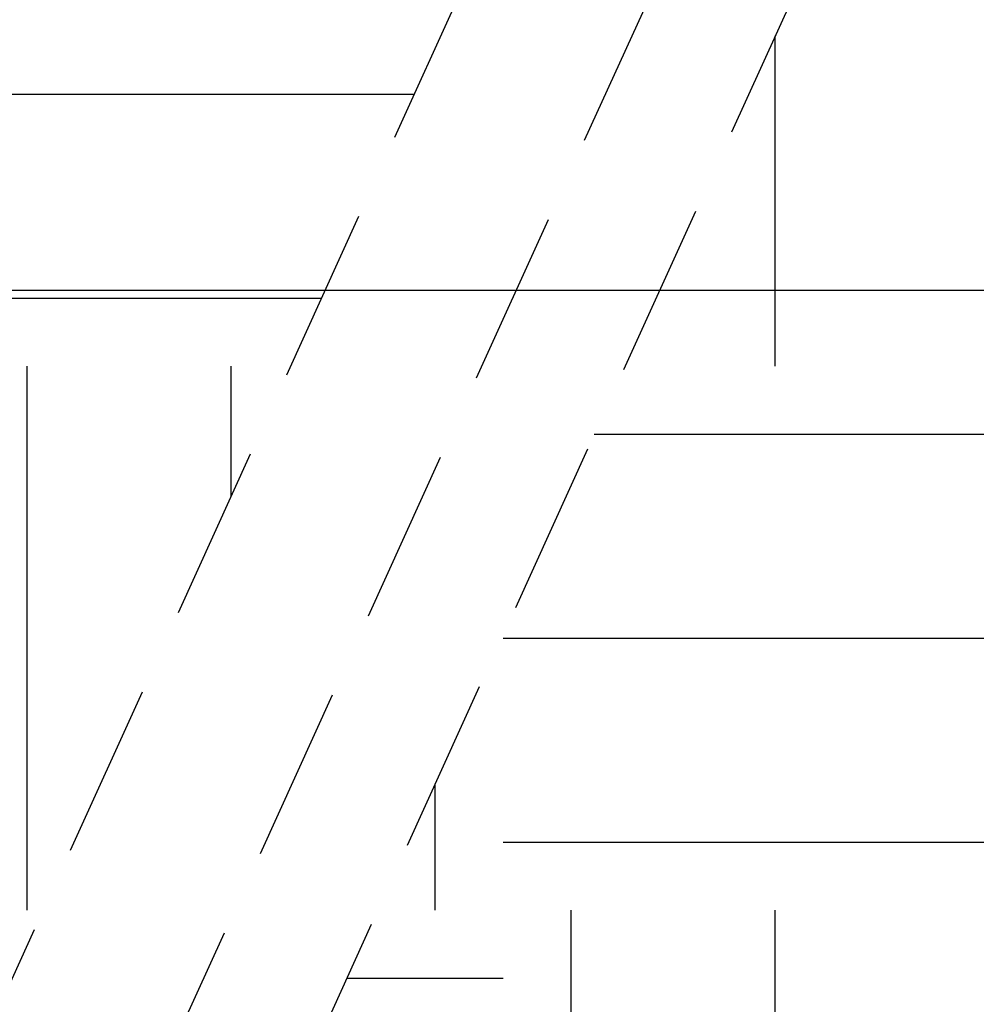
# Model space of a CAD drawing. Extents: x -4.7 to 74.2, y -15.8 to 35.3.
# Drawn here: x 28.1 to 29.2, y 2.3 to 3.5 of the extents above; entities that cross this region are included whole.
import ezdxf

# ---------------------------------------------------------------- set-up
doc = ezdxf.new("R2010")
doc.units = 0
doc.header["$LTSCALE"] = 0.2
doc.header["$MEASUREMENT"] = 0
doc.linetypes.add('DASHEDX2', pattern=[1.5, 1, -0.5])
doc.layers.get('0').update_dxf_attribs({"linetype": 'CONTINUOUS'})
doc.layers.add('LINES', color=1, linetype='CONTINUOUS')

# ---------------------------------------------------------------- blocks, each defined once
blk = doc.blocks.new('*X19')
at = {"color": 0}
for p, q in [((19.6875, -3.8281), (19.6875, -3.4485)), ((18.75, -3.5156), (19.2725, -3.5156)), ((18.75, -3.75), (19.166, -3.75)), ((18.8281, -4.4531), (18.8281, -3.8281)), ((19.0625, -3.9777), (19.0625, -3.8281)), ((19.4794, -3.9062), (20, -3.9062)), ((19.375, -4.1406), (20, -4.1406)), ((19.2969, -4.4531), (19.2969, -4.3079)), ((19.375, -4.375), (20, -4.375)), ((19.4531, -5.0781), (19.4531, -4.4531)), ((19.6875, -5.0781), (19.6875, -4.4531)), ((19.1954, -4.5312), (19.375, -4.5312))]:
    blk.add_line(p, q, dxfattribs=at)

msp = doc.modelspace()

# ---------------------------------------------------------------- linework, layer by layer
at = {"layer": 'LINES', "color": 2, "linetype": 'DASHEDX2'}
for p, q in [((29.2197, 4.0638), (27.9219, 1.2087)), ((28.8325, 4.0579), (27.5674, 1.2747)), ((29.0506, 4.0542), (27.7495, 1.1919))]:
    msp.add_line(p, q, dxfattribs=at)
at = {"layer": 'LINES'}
msp.add_line((26.3487, 3.1542), (30.9352, 3.1542), dxfattribs=at)

# ---------------------------------------------------------------- block references
at = {"layer": 'LINES', "color": 251}
msp.add_blockref('*X19', (9.2515, 6.8948), dxfattribs=at)

doc.saveas('drawing.dxf')
